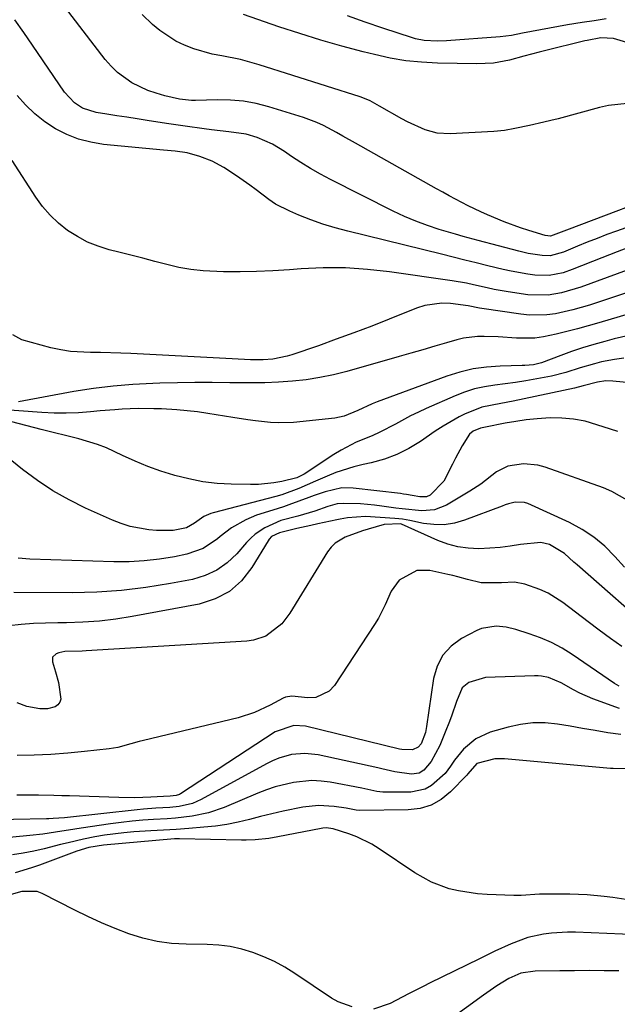
# Model space of a CAD drawing. Units: inches. Extents: x 1867866 to 1873196, y 421345 to 426710.
# Drawn here: x 1872554 to 1872700, y 424268 to 424509 of the extents above; entities that cross this region are included whole.
import ezdxf

# ---------------------------------------------------------------- set-up
doc = ezdxf.new("R2010")
doc.units = ezdxf.units.IN
doc.header["$MEASUREMENT"] = 0
doc.layers.add('7', color=7, linetype='Continuous')
doc.layers.add('8', color=7, linetype='Continuous')

msp = doc.modelspace()

# ---------------------------------------------------------------- linework, layer by layer
at = {"layer": '7', "color": 18}
for points in [[(1872714.23, 424467.24, 1698), (1872688.41, 424457.45, 1698), (1872683.89, 424455.73, 1698), (1872682.6, 424455.91, 1698), (1872678.56, 424457.15, 1698), (1872676.55, 424457.81, 1698), (1872672.59, 424459.27, 1698), (1872668.5, 424460.98, 1698), (1872666.9, 424461.69, 1698), (1872663.75, 424463.18, 1698), (1872662.2, 424463.98, 1698), (1872659.12, 424465.62, 1698), (1872657.59, 424466.46, 1698), (1872656.06, 424467.31, 1698), (1872636.27, 424478.46, 1698), (1872633.16, 424480.2, 1698), (1872631.6, 424481.06, 1698), (1872628.46, 424482.73, 1698), (1872626.84, 424483.47, 1698), (1872623.51, 424484.69, 1698), (1872615.04, 424487.31, 1698), (1872611.97, 424488.1, 1698), (1872608.87, 424488.68, 1698), (1872605.73, 424488.96, 1698), (1872602.56, 424489.04, 1698), (1872597.18, 424488.9, 1698), (1872596.18, 424488.89, 1698), (1872593.23, 424489.2, 1698), (1872589.7, 424490.04, 1698), (1872587.6, 424490.63, 1698), (1872585.54, 424491.34, 1698), (1872581.61, 424493.21, 1698), (1872578.08, 424495.71, 1698), (1872576.54, 424497.21, 1698), (1872575.11, 424498.85, 1698), (1872564.35, 424512.9, 1698)], [(1872716.39, 424498.85, 1702), (1872699.28, 424503.98, 1702), (1872696.19, 424504.14, 1702), (1872692.85, 424503.53, 1702), (1872692.3, 424503.4, 1702), (1872682.37, 424501, 1702), (1872681.12, 424500.69, 1702), (1872677.37, 424499.68, 1702), (1872673.87, 424498.75, 1702), (1872669.92, 424498.01, 1702), (1872665.92, 424497.79, 1702), (1872656.3, 424497.98, 1702), (1872652.4, 424498.19, 1702), (1872648.52, 424498.58, 1702), (1872644.68, 424499.24, 1702), (1872640.86, 424500.07, 1702), (1872638.08, 424500.78, 1702), (1872632.91, 424502.16, 1702), (1872627.76, 424503.63, 1702), (1872622.65, 424505.21, 1702), (1872617.56, 424506.87, 1702), (1872608.86, 424509.83, 1702)], [(1872697.45, 424508.79, 1704), (1872694.55, 424508.33, 1704), (1872691.64, 424507.88, 1704), (1872688.04, 424507.32, 1704), (1872685.83, 424506.95, 1704), (1872681.44, 424506.15, 1704), (1872677.06, 424505.3, 1704), (1872674.36, 424504.76, 1704), (1872671.62, 424504.42, 1704), (1872658.47, 424503.43, 1704), (1872656.17, 424503.35, 1704), (1872653.05, 424503.55, 1704), (1872650.88, 424503.94, 1704), (1872650.18, 424504.15, 1704), (1872642.92, 424506.55, 1704), (1872638.6, 424508.01, 1704), (1872634.3, 424509.5, 1704)], [(1872715.78, 424462.56, 1696), (1872700.03, 424456.99, 1696), (1872697.63, 424456.12, 1696), (1872695.24, 424455.21, 1696), (1872692.87, 424454.26, 1696), (1872690.51, 424453.28, 1696), (1872687.05, 424451.8, 1696), (1872683.81, 424450.94, 1696), (1872681.8, 424450.99, 1696), (1872678.45, 424451.54, 1696), (1872676.13, 424452.07, 1696), (1872666.24, 424454.66, 1696), (1872662.51, 424455.67, 1696), (1872660.66, 424456.2, 1696), (1872656.68, 424457.38, 1696), (1872653.8, 424458.33, 1696), (1872650.96, 424459.38, 1696), (1872648.18, 424460.58, 1696), (1872645.43, 424461.88, 1696), (1872630.13, 424469.6, 1696), (1872627.69, 424470.9, 1696), (1872625.28, 424472.26, 1696), (1872622.93, 424473.71, 1696), (1872620.61, 424475.23, 1696), (1872618.89, 424476.4, 1696), (1872615.94, 424478.17, 1696), (1872612.22, 424479.81, 1696), (1872609.52, 424480.63, 1696), (1872605.33, 424481.2, 1696), (1872601.11, 424481.69, 1696), (1872599.3, 424481.94, 1696), (1872594.67, 424482.58, 1696), (1872590.06, 424483.27, 1696), (1872585.36, 424484, 1696), (1872582.89, 424484.39, 1696), (1872580.42, 424484.77, 1696), (1872577.95, 424485.15, 1696), (1872575.48, 424485.53, 1696), (1872572.91, 424485.93, 1696), (1872569.56, 424487.03, 1696), (1872567.58, 424488.33, 1696), (1872565.18, 424490.92, 1696), (1872557.38, 424502.38, 1696), (1872555.23, 424505.49, 1696), (1872553.03, 424508.56, 1696)], [(1872704, 424453.36, 1694), (1872700.18, 424451.93, 1694), (1872696.38, 424450.46, 1694), (1872689.16, 424447.57, 1694), (1872686.96, 424446.82, 1694), (1872683.54, 424446.14, 1694), (1872680.08, 424446.22, 1694), (1872678.33, 424446.47, 1694), (1872674.29, 424447.16, 1694), (1872672.29, 424447.59, 1694), (1872668.6, 424448.49, 1694), (1872665.76, 424449.2, 1694), (1872662.93, 424449.91, 1694), (1872660.09, 424450.62, 1694), (1872657.25, 424451.32, 1694), (1872634.34, 424456.95, 1694), (1872631.29, 424457.77, 1694), (1872628.28, 424458.69, 1694), (1872625.32, 424459.74, 1694), (1872622.38, 424460.9, 1694), (1872620.18, 424461.82, 1694), (1872616.71, 424463.58, 1694), (1872615.09, 424464.66, 1694), (1872611.99, 424467.04, 1694), (1872610.43, 424468.23, 1694), (1872607.21, 424470.46, 1694), (1872604.1, 424472.5, 1694), (1872601.28, 424474.07, 1694), (1872598.26, 424475.21, 1694), (1872595.13, 424476.06, 1694), (1872592.23, 424476.47, 1694), (1872589.32, 424476.76, 1694), (1872574.68, 424478.16, 1694), (1872571.6, 424478.66, 1694), (1872568.61, 424479.42, 1694), (1872565.73, 424480.56, 1694), (1872562.95, 424481.96, 1694), (1872560.34, 424483.7, 1694), (1872557.89, 424485.61, 1694), (1872555.66, 424487.77, 1694), (1872553.58, 424490.12, 1694)], [(1872710.56, 424450.37, 1692), (1872691.28, 424443.28, 1692), (1872686.53, 424441.89, 1692), (1872683.27, 424441.34, 1692), (1872678.36, 424441.45, 1692), (1872673.57, 424442.15, 1692), (1872670.13, 424442.73, 1692), (1872668.42, 424443.1, 1692), (1872665.03, 424443.9, 1692), (1872663.32, 424444.26, 1692), (1872659.88, 424444.84, 1692), (1872644.59, 424447.05, 1692), (1872639.19, 424447.64, 1692), (1872633.78, 424447.99, 1692), (1872628.36, 424447.99, 1692), (1872622.94, 424447.74, 1692), (1872620.09, 424447.52, 1692), (1872616.08, 424447.26, 1692), (1872612.07, 424447.08, 1692), (1872608.05, 424447.02, 1692), (1872604.03, 424447.04, 1692), (1872599.04, 424447.25, 1692), (1872596.05, 424447.57, 1692), (1872593.09, 424448.11, 1692), (1872590.15, 424448.81, 1692), (1872587.23, 424449.6, 1692), (1872584.3, 424450.38, 1692), (1872581.37, 424451.13, 1692), (1872578.43, 424451.87, 1692), (1872576.12, 424452.44, 1692), (1872573.41, 424453.28, 1692), (1872570.8, 424454.31, 1692), (1872568.31, 424455.64, 1692), (1872565.92, 424457.15, 1692), (1872563.71, 424458.93, 1692), (1872561.66, 424460.86, 1692), (1872559.84, 424463, 1692), (1872558.17, 424465.29, 1692), (1872552.38, 424474.25, 1692)], [(1872707.52, 424438.12, 1688), (1872695.69, 424434.6, 1688), (1872693.1, 424433.85, 1688), (1872690.5, 424433.13, 1688), (1872687.89, 424432.44, 1688), (1872685.28, 424431.78, 1688), (1872682.2, 424431.14, 1688), (1872680.01, 424430.86, 1688), (1872675.59, 424430.83, 1688), (1872671.13, 424431.13, 1688), (1872667.71, 424431.28, 1688), (1872666.01, 424431.26, 1688), (1872662.66, 424430.83, 1688), (1872661.01, 424430.43, 1688), (1872658.5, 424429.7, 1688), (1872655.6, 424428.85, 1688), (1872652.7, 424428.01, 1688), (1872649.8, 424427.18, 1688), (1872646.9, 424426.35, 1688), (1872634.13, 424422.73, 1688), (1872630.85, 424421.9, 1688), (1872627.55, 424421.21, 1688), (1872624.21, 424420.71, 1688), (1872620.85, 424420.34, 1688), (1872617.47, 424420.13, 1688), (1872614.09, 424419.97, 1688), (1872610.7, 424419.91, 1688), (1872607.31, 424419.92, 1688), (1872605.55, 424419.94, 1688), (1872601.28, 424419.98, 1688), (1872597.01, 424419.99, 1688), (1872592.74, 424419.93, 1688), (1872588.47, 424419.84, 1688), (1872586.73, 424419.8, 1688), (1872581.89, 424419.55, 1688), (1872577.07, 424419.16, 1688), (1872572.27, 424418.55, 1688), (1872567.48, 424417.79, 1688), (1872553.95, 424415.33, 1688)], [(1872703.03, 424431.46, 1686), (1872699.43, 424430.66, 1686), (1872697.16, 424430.06, 1686), (1872694.43, 424429.29, 1686), (1872691.72, 424428.47, 1686), (1872689.03, 424427.55, 1686), (1872686.36, 424426.58, 1686), (1872681.69, 424424.83, 1686), (1872679.69, 424424.37, 1686), (1872677.63, 424424.18, 1686), (1872676.94, 424424.15, 1686), (1872671.58, 424424.03, 1686), (1872668.24, 424423.79, 1686), (1872664.95, 424423.33, 1686), (1872661.71, 424422.55, 1686), (1872658.52, 424421.54, 1686), (1872641.58, 424415.27, 1686), (1872640.35, 424414.79, 1686), (1872636.82, 424413.19, 1686), (1872633.5, 424411.8, 1686), (1872631.21, 424411.31, 1686), (1872621.1, 424410.29, 1686), (1872617.38, 424410.14, 1686), (1872615.52, 424410.23, 1686), (1872611.81, 424410.67, 1686), (1872609.96, 424410.93, 1686), (1872606.27, 424411.49, 1686), (1872600.17, 424412.47, 1686), (1872597.67, 424412.83, 1686), (1872595.16, 424413.13, 1686), (1872592.65, 424413.35, 1686), (1872588.88, 424413.57, 1686), (1872586.98, 424413.63, 1686), (1872583.18, 424413.64, 1686), (1872579.25, 424413.48, 1686), (1872577.47, 424413.37, 1686), (1872573.9, 424413.07, 1686), (1872571.54, 424412.84, 1686), (1872568.58, 424412.62, 1686), (1872565.61, 424412.51, 1686), (1872562.64, 424412.54, 1686), (1872559.67, 424412.67, 1686), (1872549.54, 424413.39, 1686)], [(1872701.81, 424425.98, 1684), (1872699.54, 424425.67, 1684), (1872696.35, 424425.04, 1684), (1872694.59, 424424.6, 1684), (1872691.09, 424423.61, 1684), (1872687.63, 424422.49, 1684), (1872684.12, 424421.58, 1684), (1872682.34, 424421.22, 1684), (1872677.84, 424420.44, 1684), (1872675.33, 424420.05, 1684), (1872672.8, 424419.71, 1684), (1872670.27, 424419.4, 1684), (1872667.77, 424419, 1684), (1872665.31, 424418.45, 1684), (1872662.91, 424417.68, 1684), (1872660.55, 424416.76, 1684), (1872653.54, 424413.66, 1684), (1872651.62, 424412.77, 1684), (1872649.72, 424411.84, 1684), (1872645.98, 424409.84, 1684), (1872642.23, 424407.88, 1684), (1872640.32, 424407.03, 1684), (1872636.44, 424405.42, 1684), (1872632.73, 424403.5, 1684), (1872630.94, 424402.41, 1684), (1872623.7, 424397.64, 1684), (1872621.95, 424396.71, 1684), (1872618.22, 424395.84, 1684), (1872616.34, 424395.5, 1684), (1872612.55, 424395.12, 1684), (1872610.64, 424395.09, 1684), (1872605.91, 424395.19, 1684), (1872602.42, 424395.4, 1684), (1872598.96, 424395.79, 1684), (1872595.54, 424396.46, 1684), (1872592.15, 424397.31, 1684), (1872591.87, 424397.39, 1684), (1872588.67, 424398.41, 1684), (1872585.52, 424399.54, 1684), (1872582.43, 424400.83, 1684), (1872579.37, 424402.22, 1684), (1872575.45, 424404.04, 1684), (1872573.24, 424404.92, 1684), (1872568.7, 424406.27, 1684), (1872566.38, 424406.84, 1684), (1872561.76, 424407.99, 1684), (1872559.45, 424408.58, 1684), (1872550.43, 424410.92, 1684)], [(1872704.14, 424419.83, 1682), (1872699.14, 424420.37, 1682), (1872697.39, 424420.42, 1682), (1872695.36, 424420.13, 1682), (1872691.85, 424419.19, 1682), (1872689.74, 424418.65, 1682), (1872674.77, 424415.49, 1682), (1872671.71, 424414.87, 1682), (1872667.14, 424413.96, 1682), (1872662.83, 424412.3, 1682), (1872661.58, 424411.63, 1682), (1872657.65, 424409.38, 1682), (1872655.74, 424408.16, 1682), (1872652.11, 424405.63, 1682), (1872649.3, 424403.89, 1682), (1872646.38, 424402.4, 1682), (1872643.3, 424401.28, 1682), (1872640.11, 424400.4, 1682), (1872638.1, 424399.98, 1682), (1872635.85, 424399.44, 1682), (1872631.47, 424398.04, 1682), (1872629.34, 424397.18, 1682), (1872626.46, 424395.92, 1682), (1872622.4, 424394.13, 1682), (1872618.25, 424392.59, 1682), (1872616.83, 424392.19, 1682), (1872601.49, 424388.2, 1682), (1872600.9, 424388.02, 1682), (1872599.21, 424387.33, 1682), (1872596.93, 424385.71, 1682), (1872594.93, 424384.55, 1682), (1872591.71, 424383.91, 1682), (1872587.65, 424383.85, 1682), (1872585.75, 424384.04, 1682), (1872581.22, 424384.87, 1682), (1872579.04, 424385.57, 1682), (1872576.89, 424386.41, 1682), (1872570.33, 424389.36, 1682), (1872566.28, 424391.37, 1682), (1872562.34, 424393.58, 1682), (1872558.59, 424396.08, 1682), (1872554.95, 424398.78, 1682), (1872549.71, 424402.98, 1682)], [(1872702.63, 424391.32, 1678), (1872698.85, 424393.43, 1678), (1872696.84, 424394.27, 1678), (1872682.55, 424399.35, 1678), (1872680.8, 424399.82, 1678), (1872677.26, 424400.16, 1678), (1872673.49, 424399.57, 1678), (1872670.68, 424398.23, 1678), (1872666.89, 424395.23, 1678), (1872664.19, 424393.45, 1678), (1872658.46, 424390.06, 1678), (1872655.57, 424388.91, 1678), (1872652.47, 424388.67, 1678), (1872647.67, 424389.16, 1678), (1872646.07, 424389.37, 1678), (1872642.65, 424389.85, 1678), (1872640.92, 424390.06, 1678), (1872637.46, 424390.36, 1678), (1872633.21, 424390.51, 1678), (1872631.8, 424390.39, 1678), (1872629.51, 424389.72, 1678), (1872626.32, 424388.63, 1678), (1872622.16, 424387.42, 1678), (1872618.05, 424386.29, 1678), (1872614.09, 424384.57, 1678), (1872611.72, 424382.97, 1678), (1872610.66, 424382.01, 1678), (1872609.66, 424380.98, 1678), (1872607.24, 424378.18, 1678), (1872604.9, 424375.99, 1678), (1872602.36, 424374.16, 1678), (1872599.5, 424372.88, 1678), (1872596.44, 424371.95, 1678), (1872591.03, 424370.91, 1678), (1872585.07, 424369.94, 1678), (1872579.09, 424369.21, 1678), (1872573.07, 424368.82, 1678), (1872567.04, 424368.68, 1678), (1872552.76, 424368.75, 1678)], [(1872701.97, 424374.91, 1676), (1872699.61, 424377.55, 1676), (1872697.13, 424380.02, 1676), (1872694.48, 424382.26, 1676), (1872691.57, 424384.15, 1676), (1872688.48, 424385.81, 1676), (1872678.32, 424390.47, 1676), (1872677.56, 424390.73, 1676), (1872675.21, 424390.8, 1676), (1872673.61, 424390.38, 1676), (1872672.83, 424390.13, 1676), (1872672.05, 424389.85, 1676), (1872662.9, 424386.4, 1676), (1872660.43, 424385.7, 1676), (1872657.93, 424385.29, 1676), (1872655.41, 424385.32, 1676), (1872652.86, 424385.63, 1676), (1872649.54, 424386.32, 1676), (1872647.72, 424386.64, 1676), (1872646.8, 424386.74, 1676), (1872645.88, 424386.82, 1676), (1872638.72, 424387.27, 1676), (1872634.3, 424386.98, 1676), (1872632.54, 424386.66, 1676), (1872631.67, 424386.48, 1676), (1872627.01, 424385.48, 1676), (1872625.31, 424385.1, 1676), (1872621.92, 424384.34, 1676), (1872617.71, 424383.35, 1676), (1872615.74, 424382.38, 1676), (1872615.13, 424381.74, 1676), (1872614.88, 424381.38, 1676), (1872610.92, 424374.82, 1676), (1872608.38, 424371.63, 1676), (1872605.45, 424368.99, 1676), (1872601.96, 424367.18, 1676), (1872598.08, 424365.92, 1676), (1872581.69, 424362.88, 1676), (1872577.7, 424362.25, 1676), (1872573.7, 424361.77, 1676), (1872569.68, 424361.49, 1676), (1872565.65, 424361.36, 1676), (1872563.57, 424361.35, 1676), (1872560.56, 424361.29, 1676), (1872557.57, 424361.15, 1676), (1872554.58, 424360.92, 1676), (1872551.59, 424360.62, 1676)], [(1872709.83, 424358.38, 1674), (1872690.39, 424375.48, 1674), (1872689.6, 424376.17, 1674), (1872687.29, 424378.29, 1674), (1872683.63, 424380.48, 1674), (1872681.49, 424380.96, 1674), (1872676.55, 424380.43, 1674), (1872674.06, 424380.06, 1674), (1872671.57, 424379.77, 1674), (1872669.07, 424379.58, 1674), (1872666.36, 424379.44, 1674), (1872663.78, 424379.54, 1674), (1872661.24, 424379.86, 1674), (1872658.77, 424380.53, 1674), (1872656.35, 424381.42, 1674), (1872647.46, 424385.4, 1674), (1872647.21, 424385.49, 1674), (1872643.29, 424385.33, 1674), (1872639.37, 424384.21, 1674), (1872637.95, 424383.78, 1674), (1872633.76, 424382.28, 1674), (1872631.31, 424380.8, 1674), (1872630.32, 424379.79, 1674), (1872629.44, 424378.64, 1674), (1872620.24, 424363.7, 1674), (1872618.25, 424361.1, 1674), (1872614.36, 424358.12, 1674), (1872611.34, 424357.07, 1674), (1872609.73, 424356.83, 1674), (1872570.47, 424354.51, 1674), (1872569.47, 424354.46, 1674), (1872565.22, 424354.32, 1674), (1872563.8, 424354.03, 1674), (1872563.11, 424353.78, 1674), (1872562.28, 424352.97, 1674), (1872562.22, 424351.81, 1674), (1872563.01, 424349.37, 1674), (1872563.68, 424346.76, 1674), (1872564.27, 424342.69, 1674), (1872564.05, 424341.94, 1674), (1872563.55, 424341.33, 1674), (1872562.86, 424340.83, 1674), (1872561.02, 424340.31, 1674), (1872559.11, 424340.31, 1674), (1872555.99, 424340.92, 1674), (1872553.6, 424341.84, 1674)], [(1872701.27, 424355.55, 1672), (1872698.51, 424357.52, 1672), (1872695.78, 424359.52, 1672), (1872693.08, 424361.56, 1672), (1872686.92, 424366.27, 1672), (1872683.27, 424368.59, 1672), (1872681.31, 424369.49, 1672), (1872677.6, 424370.79, 1672), (1872675.09, 424371.28, 1672), (1872671.92, 424371.07, 1672), (1872666.97, 424371.08, 1672), (1872663.61, 424371.9, 1672), (1872661.24, 424372.6, 1672), (1872660.04, 424372.9, 1672), (1872658.83, 424373.17, 1672), (1872654.44, 424374.1, 1672), (1872651.2, 424374.11, 1672), (1872646.95, 424371.72, 1672), (1872644.94, 424369.1, 1672), (1872643.48, 424365.72, 1672), (1872641.86, 424362.5, 1672), (1872640.92, 424360.95, 1672), (1872631.13, 424346.06, 1672), (1872629.79, 424344.64, 1672), (1872626.52, 424343.12, 1672), (1872624.58, 424343, 1672), (1872620.68, 424343.44, 1672), (1872619.16, 424343.2, 1672), (1872618.6, 424342.95, 1672), (1872615.43, 424341.2, 1672), (1872611.61, 424339.42, 1672), (1872607.59, 424338.17, 1672), (1872584.48, 424332.59, 1672), (1872583.43, 424332.33, 1672), (1872581.34, 424331.76, 1672), (1872578.22, 424330.92, 1672), (1872576.09, 424330.58, 1672), (1872570.06, 424329.91, 1672), (1872565.96, 424329.51, 1672), (1872561.86, 424329.21, 1672), (1872557.76, 424329.05, 1672), (1872553.65, 424328.97, 1672)], [(1872700.69, 424340.4, 1668), (1872694.24, 424342.82, 1668), (1872691.06, 424344.17, 1668), (1872689.52, 424344.95, 1668), (1872686.49, 424346.66, 1668), (1872683.36, 424347.99, 1668), (1872681.7, 424348.32, 1668), (1872680.85, 424348.38, 1668), (1872680, 424348.39, 1668), (1872668, 424347.96, 1668), (1872663.89, 424346.79, 1668), (1872662.3, 424345.44, 1668), (1872660.88, 424342.12, 1668), (1872659.7, 424338.56, 1668), (1872659.04, 424336.81, 1668), (1872658.35, 424335.07, 1668), (1872656.84, 424331.43, 1668), (1872654.75, 424327.46, 1668), (1872652.96, 424325.36, 1668), (1872651.83, 424324.67, 1668), (1872649.9, 424324.42, 1668), (1872645.82, 424324.94, 1668), (1872643.75, 424325.46, 1668), (1872642.72, 424325.7, 1668), (1872641.68, 424325.93, 1668), (1872627.12, 424329.12, 1668), (1872623.89, 424329.48, 1668), (1872620.65, 424329.17, 1668), (1872617.5, 424328.28, 1668), (1872615.99, 424327.65, 1668), (1872614.51, 424326.93, 1668), (1872598.52, 424318.18, 1668), (1872596.47, 424317.27, 1668), (1872593.17, 424316.54, 1668), (1872590.92, 424316.29, 1668), (1872587.48, 424316.09, 1668), (1872584.43, 424315.85, 1668), (1872582.91, 424315.69, 1668), (1872565.21, 424313.77, 1668), (1872562.43, 424313.54, 1668), (1872561.31, 424313.49, 1668), (1872560.75, 424313.47, 1668), (1872544.61, 424313.17, 1668)], [(1872701.02, 424334.06, 1666), (1872697.91, 424334.49, 1666), (1872694.77, 424335.04, 1666), (1872691.72, 424335.57, 1666), (1872688.66, 424336.09, 1666), (1872685.6, 424336.6, 1666), (1872682.55, 424336.89, 1666), (1872679.52, 424336.92, 1666), (1872676.51, 424336.55, 1666), (1872673.51, 424335.91, 1666), (1872669.17, 424334.68, 1666), (1872665.6, 424333.06, 1666), (1872662.66, 424330.47, 1666), (1872660.43, 424327.81, 1666), (1872659.49, 424326.36, 1666), (1872658.12, 424324.53, 1666), (1872654.82, 424321.61, 1666), (1872653.29, 424320.75, 1666), (1872649.8, 424320.04, 1666), (1872643.64, 424319.98, 1666), (1872642.9, 424320, 1666), (1872641.44, 424320.18, 1666), (1872637.83, 424320.98, 1666), (1872630.08, 424322.43, 1666), (1872627.83, 424322.72, 1666), (1872625.58, 424322.84, 1666), (1872621.08, 424322.39, 1666), (1872616.65, 424321.27, 1666), (1872614.49, 424320.54, 1666), (1872612.36, 424319.72, 1666), (1872604.17, 424316.27, 1666), (1872600.32, 424314.94, 1666), (1872596.33, 424314.14, 1666), (1872592.26, 424313.68, 1666), (1872590.21, 424313.52, 1666), (1872586.95, 424313.32, 1666), (1872584.3, 424313.14, 1666), (1872581.66, 424312.91, 1666), (1872579.02, 424312.6, 1666), (1872576.39, 424312.24, 1666), (1872569.27, 424311.17, 1666), (1872567.71, 424310.93, 1666), (1872563.01, 424310.2, 1666), (1872559.87, 424309.76, 1666), (1872556.72, 424309.42, 1666), (1872548.3, 424308.64, 1666)], [(1872702.16, 424325.72, 1664), (1872699.17, 424325.75, 1664), (1872698.57, 424325.79, 1664), (1872672.61, 424328.12, 1664), (1872670.29, 424328.13, 1664), (1872665.86, 424326.98, 1664), (1872663.67, 424324.46, 1664), (1872663.43, 424324.17, 1664), (1872659.45, 424320.08, 1664), (1872657.18, 424318.25, 1664), (1872654.73, 424316.83, 1664), (1872652.02, 424316.04, 1664), (1872649.13, 424315.65, 1664), (1872637.27, 424315.53, 1664), (1872636.44, 424315.58, 1664), (1872634.81, 424315.92, 1664), (1872633.99, 424316.06, 1664), (1872631, 424316.49, 1664), (1872627.19, 424316.72, 1664), (1872623.4, 424316.3, 1664), (1872618.57, 424315.33, 1664), (1872615.82, 424314.71, 1664), (1872613.07, 424314.05, 1664), (1872610.34, 424313.34, 1664), (1872607.59, 424312.68, 1664), (1872604.83, 424312.12, 1664), (1872602.05, 424311.72, 1664), (1872599.24, 424311.42, 1664), (1872595.57, 424311.13, 1664), (1872592.47, 424310.91, 1664), (1872589.36, 424310.71, 1664), (1872586.26, 424310.52, 1664), (1872582.07, 424310.28, 1664), (1872579.69, 424310.09, 1664), (1872574.95, 424309.49, 1664), (1872572.59, 424309.08, 1664), (1872569.78, 424308.5, 1664), (1872566.04, 424307.65, 1664), (1872564.19, 424307.19, 1664), (1872560.22, 424306.2, 1664), (1872557.65, 424305.63, 1664), (1872555.06, 424305.14, 1664), (1872552.46, 424304.69, 1664)], [(1872703.32, 424293.64, 1662), (1872699.12, 424294.25, 1662), (1872697.02, 424294.54, 1662), (1872692.8, 424294.97, 1662), (1872688.57, 424295.1, 1662), (1872682.08, 424295.09, 1662), (1872681.18, 424295.07, 1662), (1872676.7, 424294.81, 1662), (1872674.9, 424294.81, 1662), (1872668.41, 424295.02, 1662), (1872666.07, 424295.17, 1662), (1872661.44, 424295.87, 1662), (1872659.15, 424296.41, 1662), (1872654.77, 424298, 1662), (1872650.7, 424300.29, 1662), (1872642.02, 424306.19, 1662), (1872640.27, 424307.27, 1662), (1872636.58, 424309.08, 1662), (1872634.65, 424309.8, 1662), (1872630.8, 424311.05, 1662), (1872629.08, 424311.26, 1662), (1872628.24, 424311.21, 1662), (1872627.83, 424311.15, 1662), (1872617.25, 424309.07, 1662), (1872615.06, 424308.71, 1662), (1872611.74, 424308.38, 1662), (1872609.52, 424308.31, 1662), (1872608.4, 424308.31, 1662), (1872593.25, 424308.61, 1662), (1872592.64, 424308.6, 1662), (1872592.34, 424308.59, 1662), (1872592.04, 424308.57, 1662), (1872574.66, 424307.08, 1662), (1872571.1, 424306.48, 1662), (1872568.15, 424305.59, 1662), (1872559.09, 424302.2, 1662), (1872557.12, 424301.5, 1662), (1872553.11, 424300.3, 1662)], [(1872700.58, 424276.37, 1658), (1872696.98, 424276.41, 1658), (1872693.37, 424276.42, 1658), (1872689.76, 424276.41, 1658), (1872686.15, 424276.38, 1658), (1872680.12, 424276.31, 1658), (1872676.62, 424275.83, 1658), (1872673.66, 424274.49, 1658), (1872670.79, 424272.73, 1658), (1872667.49, 424270.46, 1658), (1872655.96, 424262.03, 1658)]]:
    msp.add_polyline3d(points, dxfattribs=at)
at = {"layer": '8', "color": 18}
for points in [[(1872702.59, 424488.16, 1700), (1872698.06, 424487.63, 1700), (1872695.82, 424487.14, 1700), (1872685.72, 424484.43, 1700), (1872683.97, 424483.98, 1700), (1872682.22, 424483.55, 1700), (1872678.71, 424482.78, 1700), (1872675.18, 424482.07, 1700), (1872672.64, 424481.55, 1700), (1872670.07, 424481.26, 1700), (1872659.33, 424480.71, 1700), (1872656.23, 424480.88, 1700), (1872653.24, 424481.71, 1700), (1872648.95, 424483.68, 1700), (1872647.56, 424484.43, 1700), (1872642.14, 424487.52, 1700), (1872641.57, 424487.84, 1700), (1872639.82, 424488.75, 1700), (1872638.01, 424489.52, 1700), (1872637.39, 424489.73, 1700), (1872612.69, 424497.58, 1700), (1872610.44, 424498.24, 1700), (1872608.17, 424498.84, 1700), (1872603.57, 424499.76, 1700), (1872601.27, 424500.21, 1700), (1872596.78, 424501.49, 1700), (1872594.52, 424502.34, 1700), (1872592.39, 424503.37, 1700), (1872588.45, 424505.92, 1700), (1872586.64, 424507.45, 1700), (1872584.11, 424509.85, 1700)], [(1872716.36, 424446.53, 1690), (1872693.43, 424438.93, 1690), (1872691.38, 424438.3, 1690), (1872689.31, 424437.73, 1690), (1872685.12, 424436.82, 1690), (1872683, 424436.55, 1690), (1872678.76, 424436.48, 1690), (1872676.64, 424436.68, 1690), (1872667.09, 424438.08, 1690), (1872666.53, 424438.17, 1690), (1872663.74, 424438.76, 1690), (1872659.47, 424439.27, 1690), (1872657.35, 424439.35, 1690), (1872653.21, 424438.78, 1690), (1872651.18, 424438.14, 1690), (1872644.5, 424435.47, 1690), (1872640.2, 424433.79, 1690), (1872635.88, 424432.14, 1690), (1872631.54, 424430.56, 1690), (1872627.18, 424429.01, 1690), (1872620.72, 424426.77, 1690), (1872619.58, 424426.41, 1690), (1872616.06, 424425.72, 1690), (1872613.66, 424425.56, 1690), (1872610.64, 424425.59, 1690), (1872606.11, 424425.79, 1690), (1872604.6, 424425.87, 1690), (1872581.4, 424427.11, 1690), (1872578.93, 424427.21, 1690), (1872574, 424427.31, 1690), (1872571.54, 424427.31, 1690), (1872566.65, 424427.58, 1690), (1872564.24, 424427.98, 1690), (1872561.84, 424428.52, 1690), (1872554.78, 424430.42, 1690), (1872552.53, 424431.65, 1690)], [(1872700.32, 424408.09, 1680), (1872696.73, 424409.2, 1680), (1872692.32, 424410.54, 1680), (1872689.51, 424411.1, 1680), (1872686.65, 424411.34, 1680), (1872683.77, 424411.37, 1680), (1872680.58, 424411.16, 1680), (1872677.97, 424410.89, 1680), (1872675.37, 424410.52, 1680), (1872672.78, 424410.07, 1680), (1872668.04, 424409.13, 1680), (1872666.78, 424408.88, 1680), (1872664.95, 424408.12, 1680), (1872664.06, 424407.43, 1680), (1872662.3, 424404.56, 1680), (1872660.68, 424401.56, 1680), (1872659.9, 424400.05, 1680), (1872657.84, 424395.92, 1680), (1872654.49, 424392.52, 1680), (1872653.55, 424392.11, 1680), (1872651.99, 424392.07, 1680), (1872650.06, 424392.41, 1680), (1872648.67, 424392.68, 1680), (1872647.96, 424392.79, 1680), (1872647.26, 424392.88, 1680), (1872635.68, 424394.26, 1680), (1872632.91, 424394.3, 1680), (1872628.84, 424393.34, 1680), (1872626.18, 424392.43, 1680), (1872624.86, 424391.95, 1680), (1872619.99, 424390.12, 1680), (1872618.68, 424389.65, 1680), (1872616.02, 424388.81, 1680), (1872612.03, 424387.61, 1680), (1872609.48, 424386.52, 1680), (1872605.93, 424384.52, 1680), (1872603.23, 424382.42, 1680), (1872602.56, 424381.82, 1680), (1872599.07, 424379.45, 1680), (1872595.07, 424378.08, 1680), (1872592.01, 424377.48, 1680), (1872588.35, 424376.88, 1680), (1872584.67, 424376.45, 1680), (1872580.96, 424376.26, 1680), (1872577.25, 424376.25, 1680), (1872556.68, 424376.88, 1680), (1872553.87, 424377.13, 1680)], [(1872700.64, 424345.85, 1670), (1872699.54, 424346.56, 1670), (1872689.2, 424353.6, 1670), (1872686.71, 424355.15, 1670), (1872684.13, 424356.54, 1670), (1872681.45, 424357.69, 1670), (1872678.68, 424358.69, 1670), (1872675.4, 424359.71, 1670), (1872673.02, 424360.28, 1670), (1872670.57, 424360.54, 1670), (1872667.03, 424359.97, 1670), (1872665.91, 424359.49, 1670), (1872662.17, 424357.53, 1670), (1872659.62, 424355.67, 1670), (1872657.55, 424353.48, 1670), (1872656.18, 424350.79, 1670), (1872655.29, 424347.77, 1670), (1872653.62, 424336.01, 1670), (1872653.34, 424334.54, 1670), (1872652.3, 424331.78, 1670), (1872651.59, 424330.98, 1670), (1872650.19, 424330.32, 1670), (1872647.6, 424330.41, 1670), (1872646.98, 424330.53, 1670), (1872624.07, 424336.11, 1670), (1872621.18, 424336.31, 1670), (1872616.61, 424334.7, 1670), (1872593.51, 424319.62, 1670), (1872593.25, 424319.47, 1670), (1872592.43, 424319.18, 1670), (1872591.02, 424319.02, 1670), (1872589.38, 424318.93, 1670), (1872586.27, 424318.77, 1670), (1872584.31, 424318.69, 1670), (1872582.34, 424318.64, 1670), (1872578.41, 424318.68, 1670), (1872566.4, 424319.08, 1670), (1872564.5, 424319.14, 1670), (1872562.6, 424319.18, 1670), (1872558.8, 424319.23, 1670), (1872553.5, 424319.25, 1670)], [(1872635.43, 424267.58, 1660), (1872631.98, 424268.78, 1660), (1872630.37, 424269.69, 1660), (1872621.39, 424275.75, 1660), (1872618.96, 424277.26, 1660), (1872616.46, 424278.64, 1660), (1872613.85, 424279.82, 1660), (1872611.19, 424280.87, 1660), (1872608.45, 424281.68, 1660), (1872605.67, 424282.31, 1660), (1872602.85, 424282.66, 1660), (1872600, 424282.82, 1660), (1872594.89, 424282.86, 1660), (1872591.31, 424283.08, 1660), (1872587.78, 424283.53, 1660), (1872584.3, 424284.35, 1660), (1872580.88, 424285.41, 1660), (1872577.51, 424286.72, 1660), (1872574.18, 424288.11, 1660), (1872570.9, 424289.62, 1660), (1872567.66, 424291.21, 1660), (1872559.74, 424295.28, 1660), (1872558.53, 424295.74, 1660), (1872554.76, 424295.77, 1660), (1872552.18, 424295.04, 1660)], [(1872705.29, 424285.17, 1660), (1872689.98, 424285.79, 1660), (1872688.02, 424285.81, 1660), (1872684.12, 424285.58, 1660), (1872682.17, 424285.34, 1660), (1872678.36, 424284.48, 1660), (1872674.28, 424282.96, 1660), (1872670.29, 424281.14, 1660), (1872668.31, 424280.2, 1660), (1872666.34, 424279.25, 1660), (1872654.49, 424273.42, 1660), (1872652.78, 424272.57, 1660), (1872649.36, 424270.83, 1660), (1872647.67, 424269.94, 1660), (1872644.73, 424268.41, 1660), (1872640.67, 424267.04, 1660)]]:
    msp.add_polyline3d(points, dxfattribs=at)

doc.saveas('drawing.dxf')
